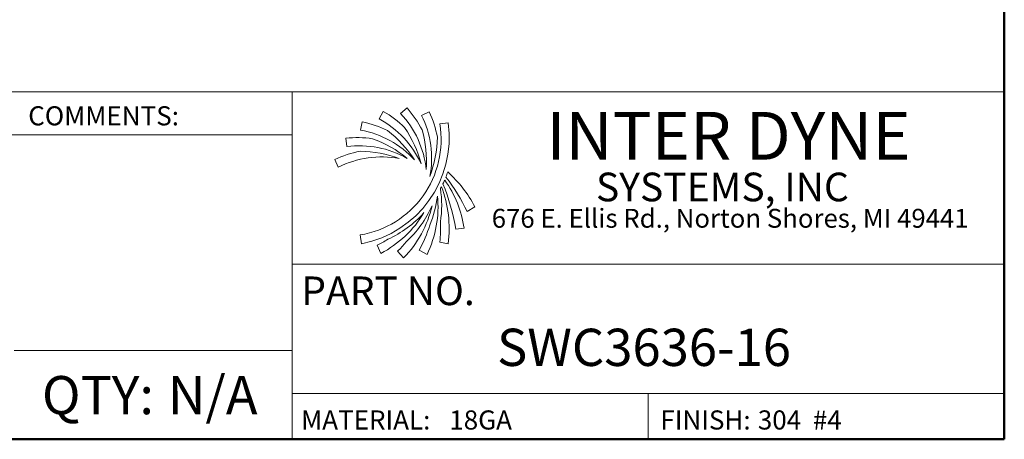
# Model space of a CAD drawing. Units: inches. Extents: x 0.5 to 10.5, y 0.5 to 8.
# Drawn here: x 6.2 to 10.5, y 0.5 to 2.3 of the extents above; entities that cross this region are included whole.
import ezdxf

# ---------------------------------------------------------------- set-up
doc = ezdxf.new("R2010")
doc.units = ezdxf.units.IN
doc.header["$MEASUREMENT"] = 0
doc.styles.add('SLDTEXTSTYLE0', font='TXT', dxfattribs={"width": 0.75})
doc.styles.add('SLDTEXTSTYLE1', font='TXT', dxfattribs={"width": 0.605})
doc.styles.add('SLDTEXTSTYLE2', font='TXT', dxfattribs={"width": 0.678571})

# ---------------------------------------------------------------- blocks, each defined once
blk = doc.blocks.new('Block2')
at = {"color": 7, "linetype": 'Continuous', "lineweight": 18}
for p, q in [((0.4115, 0.8996), (0.4513, 0.9347)), ((0.2769, 0.8667), (0.3034, 0.9126)), ((0.5419, 0.888), (0.5901, 0.9102)), ((0.1613, 0.7957), (0.1722, 0.8476)), ((0.6556, 0.8348), (0.7082, 0.8419)), ((0.0754, 0.6931), (0.0699, 0.7459)), ((0.0224, 0.5648), (0, 0.6129)), ((0.8742, 0.318), (0.8264, 0.288)), ((0.1598, 0.1425), (0.1675, 0.0877)), ((0.756, 0.1782), (0.8073, 0.184)), ((0.2641, 0.0781), (0.2875, 0.0277)), ((0.6556, 0.0977), (0.7082, 0.0877)), ((0.392, 0.0407), (0.4299, 0)), ((0.527, 0.0476), (0.5759, 0.021))]:
    blk.add_line(p, q, dxfattribs=at)
for centre, radius, start, end in [((-0.0554, 0.4871), 0.676, 27.28221, 41.45528), ((-0.0092, 0.3369), 0.6021, 24.41583, 61.63867), ((-0.035, 0.3274), 0.676, 45.78221, 59.95528), ((-0.0278, 0.4879), 0.6021, 5.91583, 43.13867), ((0.0026, 0.6204), 0.6021, 349.16583, 26.38867), ((-0.024, 0.6277), 0.676, 10.53221, 24.70528), ((0.0616, 0.7366), 0.6021, 279.38867, 9.38867), ((0.0382, 0.7512), 0.676, 281.01931, 7.70528), ((0.0334, 0.186), 0.676, 63.98221, 78.15528), ((-0.182, 0.3948), 0.746, 14.83282, 33.99884), ((0.14, 0.0735), 0.676, 81.78221, 95.95528), ((0.0551, 0.203), 0.6021, 42.61583, 79.83867), ((-0.0185, 0.0416), 0.746, 50.83282, 69.99884), ((-0.1273, 0.204), 0.746, 33.03282, 52.19884), ((-0.1734, 0.5977), 0.746, 356.33282, 15.49884), ((-0.1052, 0.7675), 0.746, 339.58282, 358.74884), ((0.1554, 0.0964), 0.6021, 60.41583, 97.63867), ((0.2852, 0), 0.676, 100.78221, 114.95528), ((0.2923, 0.0266), 0.6021, 79.41583, 116.63867), ((0.1457, -0.0818), 0.746, 69.83282, 88.99884), ((0.257, 0.6715), 0.4682, 338.85664, 343.082), ((-0.1407, -0.1613), 1.0664, 24.91681, 38.50578), ((0.1969, -0.0349), 0.7637, 27.52173, 48.29384), ((0.257, 0.6715), 0.4682, 329.17119, 330.83359), ((0.0337, 0.3279), 0.634, 350.58725, 9.41275), ((-0.0227, 0.1812), 0.7368, 352.70861, 20.84175), ((0.257, 0.6715), 0.4682, 333.35992, 336.44793), ((-0.5938, -0.052), 1.3693, 9.67756, 22.02842), ((0.1419, 0.0906), 0.6719, 7.99773, 35.8839), ((-0.0314, 0.318), 0.676, 333.94321, 5.70789), ((-0.0705, 0.4744), 0.7174, 337.85649, 352.85529), ((-0.0518, 0.4743), 0.676, 315.44321, 347.20789), ((-0.0128, 0.5982), 0.6778, 312.40531, 336.19423), ((-0.024, 0.6277), 0.676, 297.44321, 329.20789), ((0.0514, 0.7334), 0.6778, 294.40531, 318.19423), ((-0.263, 0.4778), 0.8995, 331.43086, 342.28426), ((-0.0253, 0.18), 0.6859, 353.11014, 3.69255), ((0.0026, 0.6204), 0.6021, 295.74245, 303.11597), ((-0.0243, 0.4757), 0.6021, 313.74245, 321.11597)]:
    blk.add_arc(centre, radius, start, end, dxfattribs=at)

msp = doc.modelspace()

# ---------------------------------------------------------------- linework, layer by layer
at = {"color": 7, "linetype": 'Continuous', "lineweight": 50}
for p, q in [((10.5, 8), (10.5, 0.5)), ((10.5, 0.5), (0.5, 0.5))]:
    msp.add_line(p, q, dxfattribs=at)
at = {"color": 7, "linetype": 'Continuous', "lineweight": 18}
for p, q in [((7.3913, 2.0157), (0.5, 2.0157)), ((10.5, 2.0157), (7.3913, 2.0157)), ((7.3913, 2.0157), (7.3913, 0.5)), ((1.94263, 1.8277), (7.3913, 1.8277)), ((7.3913, 1.2637), (10.5, 1.2637)), ((6.17764, 0.8877), (7.3913, 0.8877)), ((7.3913, 0.6997), (10.5, 0.6997)), ((8.94565, 0.6997), (8.94565, 0.5))]:
    msp.add_line(p, q, dxfattribs=at)

# ---------------------------------------------------------------- block references
at = {"color": 7, "linetype": 'Continuous', "xscale": 0.7000000000000001, "yscale": 0.7000000000000001, "zscale": 0.7000000000000001}
msp.add_blockref('Block2', (7.57644, 1.29157), dxfattribs=at)

# ---------------------------------------------------------------- texts
at = {"color": 7, "linetype": 'Continuous', "lineweight": 0}
for s, insert, char_height, attachment_point, style in [('COMMENTS:', (6.23852, 1.95283), 0.083333, 1, 'SLDTEXTSTYLE0'), ('INTER DYNE', (9.29623, 1.92806), 0.208333, 2, 'SLDTEXTSTYLE1'), ('SYSTEMS, INC', (8.71719, 1.66327), 0.125, 1, 'SLDTEXTSTYLE1'), ('676 E. Ellis Rd., Norton Shores, MI 49441', (9.30306, 1.50537), 0.0825, 2, 'SLDTEXTSTYLE0'), ('PART NO.', (7.43065, 1.21022), 0.125, 1, 'SLDTEXTSTYLE0'), ('SWC3636-16', (8.92702, 0.98242), 0.1625, 2, 'SLDTEXTSTYLE0'), ('QTY:', (6.29846, 0.77599), 0.166667, 1, 'SLDTEXTSTYLE0'), ('N/A', (6.8478, 0.77599), 0.166667, 1, 'SLDTEXTSTYLE0'), ('MATERIAL:', (7.42979, 0.62596), 0.083333, 1, 'SLDTEXTSTYLE0'), ('18GA', (8.07672, 0.62596), 0.083333, 1, 'SLDTEXTSTYLE0'), ('FINISH:', (8.99883, 0.62596), 0.083333, 1, 'SLDTEXTSTYLE0'), ('304  #4', (9.42384, 0.62596), 0.083333, 1, 'SLDTEXTSTYLE2')]:
    msp.add_mtext(s, dxfattribs=dict(at, insert=insert, char_height=char_height, attachment_point=attachment_point, style=style))

doc.saveas('drawing.dxf')
